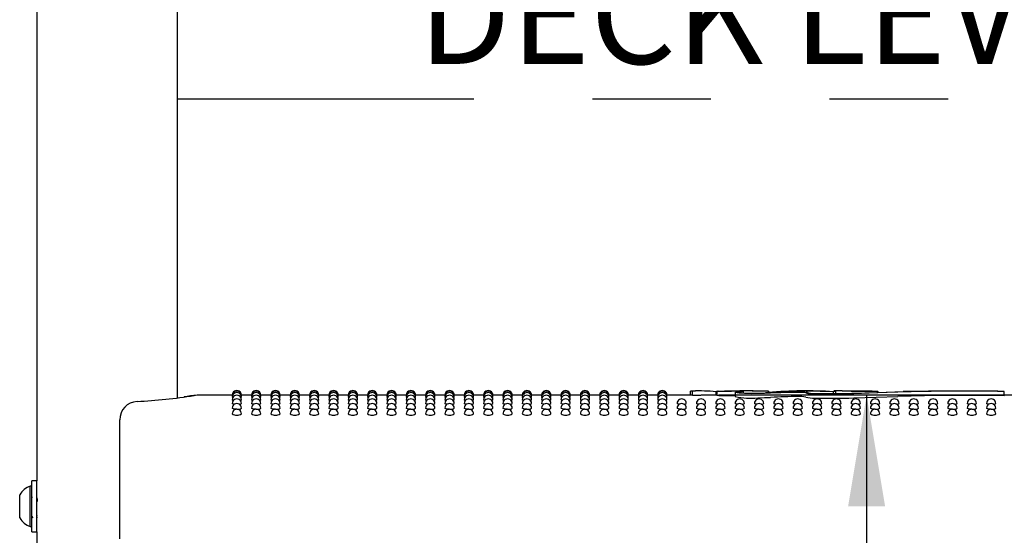
# Model space of a CAD drawing. Units: inches. Extents: x 0.4 to 8.5, y 0.1 to 10.6.
# Drawn here: x 6.4 to 7.2, y 7.9 to 8.4 of the extents above; entities that cross this region are included whole.
import ezdxf

# ---------------------------------------------------------------- set-up
doc = ezdxf.new("R2010")
doc.units = ezdxf.units.IN
doc.header["$MEASUREMENT"] = 0
doc.linetypes.add('PHANTOM', pattern=[0.5, 0.25, -0.05, 0.05, -0.05, 0.05, -0.05])
doc.layers.add('FORMAT', color=7, linetype='Continuous')
doc.styles.add('SLDTEXTSTYLE1', font='TXT', dxfattribs={"width": 0.7})
doc.dimstyles.new('SLDDIMSTYLE0', dxfattribs={"dimtxt": 0.080892, "dimasz": 0.09375, "dimexe": 0, "dimexo": 0.0625, "dimgap": 0.020223, "dimtad": 0, "dimtih": 1, "dimtoh": 1, "dimlfac": 16, "dimrnd": 1e-09, "dimzin": 4, "dimdsep": 46, "dimtxsty": 'SLDTEXTSTYLE1', "dimsah": 1, "dimcen": 0.09, "dimadec": 0, "dimazin": 1, "dimtfac": 1, "dimtofl": 0, "dimtmove": 0, "dimatfit": 3, "dimfxl": 0, "dimfrac": 2, "dimtolj": 1, "dimtzin": 12, "dimarcsym": 0})

# ---------------------------------------------------------------- blocks, each defined once
blk = doc.blocks.new('_D')
at = {"layer": 'FORMAT', "color": 7}
for p, q in [((6.83245, 8.58229), (6.80727, 8.58229)), ((6.80727, 8.58229), (6.80727, 8.45374)), ((7.29572, 8.58229), (7.32089, 8.58229)), ((7.32089, 8.58229), (7.32089, 8.45374)), ((7.46805, 8.5093), (7.53055, 8.5093)), ((7.53055, 8.5093), (7.53055, 8.30313)), ((6.80727, 8.45374), (6.83245, 8.45374)), ((7.32089, 8.45374), (7.29572, 8.45374)), ((7.53055, 8.05313), (7.53055, 8.30313)), ((7.53938, 8.05313), (7.40555, 8.05313))]:
    blk.add_line(p, q, dxfattribs=at)
for points in [[(7.53055, 8.30313), (7.51493, 8.20938), (7.54618, 8.20938)], [(7.53055, 8.05313), (7.54618, 8.14688), (7.51493, 8.14688)]]:
    blk.add_solid(points, dxfattribs=at)
at = {"layer": 'FORMAT', "color": 7, "char_height": 0.083333, "attachment_point": 1, "style": 'SLDTEXTSTYLE1'}
for s, insert in [('4.00in', (6.89904, 8.7065)), ('10.16cm', (6.83245, 8.56117)), ('DECK LEVEL', (6.71038, 8.41583))]:
    blk.add_mtext(s, dxfattribs=dict(at, insert=insert))
blk = doc.blocks.new('_D_2')
at = {"layer": 'FORMAT', "color": 7}
for p, q in [((7.53938, 8.05313), (6.96377, 8.05313)), ((7.08877, 8.05313), (7.08877, 7.87902)), ((6.85714, 7.75112), (6.83196, 7.75112)), ((6.83196, 7.75112), (6.83196, 7.62257)), ((7.32041, 7.75112), (7.34558, 7.75112)), ((7.34558, 7.75112), (7.34558, 7.62257)), ((6.83196, 7.62257), (6.85714, 7.62257)), ((7.34558, 7.62257), (7.32041, 7.62257)), ((7.08877, 7.30313), (7.08877, 7.47724)), ((7.53938, 7.30313), (6.96377, 7.30313))]:
    blk.add_line(p, q, dxfattribs=at)
for points in [[(7.08877, 8.05313), (7.07315, 7.95938), (7.1044, 7.95938)], [(7.08877, 7.30313), (7.1044, 7.39688), (7.07315, 7.39688)]]:
    blk.add_solid(points, dxfattribs=at)
at = {"layer": 'FORMAT', "color": 7, "char_height": 0.083333, "attachment_point": 1, "style": 'SLDTEXTSTYLE1'}
for s, insert in [('12.00in', (6.8907, 7.87533)), ('30.48cm', (6.85714, 7.72999)), ('TYPICAL', (6.85027, 7.58466))]:
    blk.add_mtext(s, dxfattribs=dict(at, insert=insert))

msp = doc.modelspace()

# ---------------------------------------------------------------- linework, layer by layer
at = {"color": 7, "linetype": 'Continuous', "lineweight": 25}
for p, q in [((6.38869, 8.67032), (6.38869, 7.98088)), ((6.50744, 8.0509), (6.50744, 8.67032)), ((6.55356, 8.05313), (6.52401, 8.05313)), ((6.52402, 8.05309), (6.52401, 8.05309)), ((6.55375, 8.05264), (6.55353, 8.05269)), ((6.56987, 8.05313), (6.56132, 8.05313)), ((6.57007, 8.05264), (6.56985, 8.05269)), ((6.58619, 8.05313), (6.57764, 8.05313)), ((6.58638, 8.05264), (6.58617, 8.05269)), ((6.60251, 8.05313), (6.59396, 8.05313)), ((6.6027, 8.05264), (6.60249, 8.05269)), ((6.61883, 8.05313), (6.61027, 8.05313)), ((6.61902, 8.05264), (6.6188, 8.05269)), ((6.63515, 8.05313), (6.62659, 8.05313)), ((6.63534, 8.05264), (6.63512, 8.05269)), ((6.65146, 8.05313), (6.64291, 8.05313)), ((6.65166, 8.05264), (6.65144, 8.05269)), ((6.66778, 8.05313), (6.65923, 8.05313)), ((6.66797, 8.05264), (6.66776, 8.05269)), ((6.6841, 8.05313), (6.67555, 8.05313)), ((6.68429, 8.05264), (6.68408, 8.05269)), ((6.70042, 8.05313), (6.69186, 8.05313)), ((6.70061, 8.05264), (6.70039, 8.05269)), ((6.71674, 8.05313), (6.70818, 8.05313)), ((6.71693, 8.05264), (6.71671, 8.05269)), ((6.73305, 8.05313), (6.7245, 8.05313)), ((6.73325, 8.05264), (6.73303, 8.05269)), ((6.74937, 8.05313), (6.74082, 8.05313)), ((6.74956, 8.05264), (6.74935, 8.05269)), ((6.76569, 8.05313), (6.75714, 8.05313)), ((6.76588, 8.05264), (6.76567, 8.05269)), ((6.78201, 8.05313), (6.77345, 8.05313)), ((6.7822, 8.05264), (6.78198, 8.05269)), ((6.79833, 8.05313), (6.78977, 8.05313)), ((6.79852, 8.05264), (6.7983, 8.05269)), ((6.81464, 8.05313), (6.80609, 8.05313)), ((6.81484, 8.05264), (6.81462, 8.05269)), ((6.83096, 8.05313), (6.82241, 8.05313)), ((6.83115, 8.05264), (6.83094, 8.05269)), ((6.84728, 8.05313), (6.83873, 8.05313)), ((6.84747, 8.05264), (6.84726, 8.05269)), ((6.8636, 8.05313), (6.85504, 8.05313)), ((6.86379, 8.05264), (6.86357, 8.05269)), ((6.87992, 8.05313), (6.87136, 8.05313)), ((6.88011, 8.05264), (6.87989, 8.05269)), ((6.89623, 8.05313), (6.88768, 8.05313)), ((6.89643, 8.05264), (6.89621, 8.05269)), ((6.91255, 8.05313), (6.904, 8.05313)), ((6.91274, 8.05264), (6.91253, 8.05269)), ((6.94006, 8.05313), (6.92032, 8.05313)), ((6.94006, 8.05666), (6.94452, 8.05668)), ((6.94006, 8.05309), (6.94006, 8.05666)), ((6.94187, 8.05304), (6.94187, 8.0566)), ((6.94187, 8.05304), (6.94886, 8.05309)), ((6.94884, 8.05669), (6.94452, 8.05669)), ((6.96234, 8.05313), (6.94922, 8.05313)), ((6.96234, 8.05604), (6.96186, 8.05604)), ((6.96186, 8.05313), (6.96186, 8.05604)), ((6.96234, 8.05669), (6.96234, 8.05307)), ((6.96236, 8.05663), (6.96249, 8.05663)), ((6.96236, 8.05306), (6.96236, 8.05663)), ((6.96249, 8.05307), (6.96236, 8.05306)), ((6.96335, 8.05668), (6.96355, 8.05669)), ((6.97693, 8.05655), (6.96882, 8.05653)), ((6.96882, 8.05296), (6.97693, 8.05299)), ((6.97693, 8.05299), (6.97786, 8.05298)), ((6.97786, 8.0556), (6.97786, 8.05203)), ((6.98168, 8.05587), (6.98044, 8.05569)), ((6.98881, 8.05669), (6.98351, 8.05669)), ((6.98478, 8.05494), (6.98478, 8.05636)), ((7.00601, 8.05647), (7.00601, 8.0563)), ((7.00601, 8.05512), (7.00601, 8.0563)), ((7.0379, 8.05669), (7.03064, 8.05669)), ((7.06082, 8.05445), (7.06082, 8.05603)), ((7.0682, 8.05669), (7.06114, 8.05669)), ((7.06283, 8.05447), (7.06283, 8.05626)), ((7.09816, 8.05655), (7.09816, 8.05637)), ((7.09816, 8.05551), (7.09816, 8.05637)), ((7.20494, 8.05637), (7.20494, 8.05626)), ((7.20494, 8.0527), (7.20494, 8.05626)), ((7.22259, 8.05313), (7.20494, 8.05313)), ((6.45861, 8.01678), (6.45861, 8.03223)), ((6.45861, 7.93203), (6.45861, 8.01678)), ((6.38463, 7.97647), (6.38307, 7.97647)), ((6.38307, 7.94406), (6.38307, 7.97647)), ((6.38869, 7.98088), (6.38463, 7.98088)), ((6.38463, 7.9704), (6.38463, 7.98088)), ((6.38869, 7.9704), (6.38869, 7.98088)), ((6.37425, 7.95062), (6.37425, 7.96914)), ((6.38463, 7.93788), (6.38463, 7.9704)), ((6.38519, 7.96668), (6.38463, 7.9676)), ((6.38869, 7.93788), (6.38869, 7.9704)), ((6.37425, 7.94961), (6.37425, 7.95062)), ((6.38307, 7.94228), (6.38307, 7.94406)), ((6.38307, 7.94228), (6.38463, 7.94228)), ((6.38463, 7.93788), (6.38869, 7.93788)), ((6.38869, 7.93788), (6.38869, 7.23088))]:
    msp.add_line(p, q, dxfattribs=at)
at = {"color": 7, "linetype": 'Continuous', "lineweight": 25, "flags": 128}
for points in [[(6.55419, 8.0512), (6.55383, 8.05125), (6.55353, 8.05137)], [(6.56134, 8.05137), (6.56134, 8.05137), (6.56105, 8.05125), (6.56069, 8.0512)], [(6.57051, 8.0512), (6.57015, 8.05125), (6.56985, 8.05137)], [(6.57766, 8.05137), (6.57766, 8.05137), (6.57736, 8.05125), (6.57701, 8.0512)], [(6.58682, 8.0512), (6.58646, 8.05125), (6.58617, 8.05137)], [(6.59398, 8.05137), (6.59398, 8.05137), (6.59368, 8.05125), (6.59333, 8.0512)], [(6.60314, 8.0512), (6.60278, 8.05125), (6.60249, 8.05137)], [(6.6103, 8.05137), (6.6103, 8.05137), (6.61, 8.05125), (6.60965, 8.0512)], [(6.61946, 8.0512), (6.6191, 8.05125), (6.6188, 8.05137)], [(6.62662, 8.05137), (6.62662, 8.05137), (6.62632, 8.05125), (6.62596, 8.0512)], [(6.63578, 8.0512), (6.63542, 8.05125), (6.63512, 8.05137)], [(6.64293, 8.05137), (6.64293, 8.05137), (6.64264, 8.05125), (6.64228, 8.0512)], [(6.6521, 8.0512), (6.65174, 8.05125), (6.65144, 8.05137)], [(6.65925, 8.05137), (6.65925, 8.05137), (6.65895, 8.05125), (6.6586, 8.0512)], [(6.66841, 8.0512), (6.66805, 8.05125), (6.66776, 8.05137)], [(6.67557, 8.05137), (6.67557, 8.05137), (6.67527, 8.05125), (6.67492, 8.0512)], [(6.68473, 8.0512), (6.68437, 8.05125), (6.68408, 8.05137)], [(6.69189, 8.05137), (6.69189, 8.05137), (6.69159, 8.05125), (6.69124, 8.0512)], [(6.70105, 8.0512), (6.70069, 8.05125), (6.70039, 8.05137)], [(6.70821, 8.05137), (6.70821, 8.05137), (6.70791, 8.05125), (6.70755, 8.0512)], [(6.71737, 8.0512), (6.71701, 8.05125), (6.71671, 8.05137)], [(6.72452, 8.05137), (6.72452, 8.05137), (6.72423, 8.05125), (6.72387, 8.0512)], [(6.73369, 8.0512), (6.73333, 8.05125), (6.73303, 8.05137)], [(6.74084, 8.05137), (6.74084, 8.05137), (6.74054, 8.05125), (6.74019, 8.0512)], [(6.75, 8.0512), (6.74964, 8.05125), (6.74935, 8.05137)], [(6.75716, 8.05137), (6.75716, 8.05137), (6.75686, 8.05125), (6.75651, 8.0512)], [(6.76632, 8.0512), (6.76596, 8.05125), (6.76567, 8.05137)], [(6.77348, 8.05137), (6.77348, 8.05137), (6.77318, 8.05125), (6.77283, 8.0512)], [(6.78264, 8.0512), (6.78228, 8.05125), (6.78198, 8.05137)], [(6.7898, 8.05137), (6.7898, 8.05137), (6.7895, 8.05125), (6.78914, 8.0512)], [(6.79896, 8.0512), (6.7986, 8.05125), (6.7983, 8.05137)], [(6.80611, 8.05137), (6.80611, 8.05137), (6.80582, 8.05125), (6.80546, 8.0512)], [(6.81528, 8.0512), (6.81492, 8.05125), (6.81462, 8.05137)], [(6.82243, 8.05137), (6.82243, 8.05137), (6.82213, 8.05125), (6.82178, 8.0512)], [(6.83159, 8.0512), (6.83123, 8.05125), (6.83094, 8.05137)], [(6.83875, 8.05137), (6.83875, 8.05137), (6.83845, 8.05125), (6.8381, 8.0512)], [(6.84791, 8.0512), (6.84755, 8.05125), (6.84726, 8.05137)], [(6.85507, 8.05137), (6.85507, 8.05137), (6.85477, 8.05125), (6.85442, 8.0512)], [(6.86423, 8.0512), (6.86387, 8.05125), (6.86357, 8.05137)], [(6.87139, 8.05137), (6.87139, 8.05137), (6.87109, 8.05125), (6.87073, 8.0512)], [(6.88055, 8.0512), (6.88019, 8.05125), (6.87989, 8.05137)], [(6.8877, 8.05137), (6.8877, 8.05137), (6.88741, 8.05125), (6.88705, 8.0512)], [(6.89687, 8.0512), (6.89651, 8.05125), (6.89621, 8.05137)], [(6.90402, 8.05137), (6.90402, 8.05137), (6.90372, 8.05125), (6.90337, 8.0512)], [(6.91318, 8.0512), (6.91282, 8.05125), (6.91253, 8.05137)], [(6.92034, 8.05137), (6.92034, 8.05137), (6.92004, 8.05125), (6.91969, 8.0512)], [(6.99699, 8.05443), (6.99195, 8.05438), (6.98703, 8.0545), (6.98278, 8.05475), (6.97966, 8.05508), (6.97804, 8.05544), (6.97811, 8.05578), (6.97986, 8.05604), (6.98168, 8.05616)], [(6.98034, 8.05555), (6.98028, 8.05547), (6.98122, 8.05524), (6.98315, 8.05504), (6.98586, 8.05488), (6.98681, 8.05485)], [(6.98168, 8.05616), (6.98287, 8.05625), (6.98337, 8.05634), (6.98333, 8.05635)], [(7.00782, 8.05488), (7.00268, 8.05463), (6.99699, 8.05443)], [(6.99699, 8.05085), (7.00253, 8.05104), (7.00782, 8.0513)], [(7.0379, 8.05669), (7.04952, 8.05657), (7.06283, 8.05626)], [(7.07627, 8.05476), (7.09816, 8.05551), (7.11963, 8.05612)], [(7.11521, 8.05573), (7.09733, 8.05504), (7.07787, 8.0544)], [(7.07787, 8.05082), (7.09695, 8.05145), (7.11521, 8.05216)], [(6.55467, 8.04882), (6.55383, 8.04899), (6.55353, 8.04917)], [(6.55556, 8.04553), (6.55468, 8.04563), (6.55383, 8.04585), (6.55353, 8.0461), (6.55354, 8.0461)], [(6.55744, 8.04133), (6.55595, 8.0414), (6.55468, 8.04158), (6.55383, 8.04184), (6.55353, 8.04216), (6.55353, 8.04216)], [(6.56134, 8.04918), (6.56105, 8.04899), (6.56021, 8.04883)], [(6.57099, 8.04882), (6.57015, 8.04899), (6.56985, 8.04917)], [(6.57188, 8.04553), (6.571, 8.04563), (6.57015, 8.04585), (6.56985, 8.0461), (6.56985, 8.0461)], [(6.57376, 8.04133), (6.57226, 8.0414), (6.571, 8.04158), (6.57015, 8.04184), (6.56985, 8.04216), (6.56985, 8.04216)], [(6.57766, 8.04918), (6.57737, 8.04899), (6.57653, 8.04883)], [(6.58731, 8.04882), (6.58647, 8.04899), (6.58617, 8.04917)], [(6.5882, 8.04553), (6.58732, 8.04563), (6.58647, 8.04585), (6.58617, 8.0461), (6.58617, 8.0461)], [(6.59007, 8.04133), (6.58858, 8.0414), (6.58732, 8.04158), (6.58647, 8.04184), (6.58617, 8.04216), (6.58617, 8.04216)], [(6.59398, 8.04918), (6.59368, 8.04899), (6.59285, 8.04883)], [(6.60363, 8.04882), (6.60278, 8.04899), (6.60249, 8.04917)], [(6.60452, 8.04553), (6.60363, 8.04563), (6.60279, 8.04585), (6.60249, 8.0461), (6.60249, 8.0461)], [(6.60639, 8.04133), (6.6049, 8.0414), (6.60363, 8.04158), (6.60279, 8.04184), (6.60249, 8.04216), (6.60249, 8.04216)], [(6.6103, 8.04918), (6.61, 8.04899), (6.60917, 8.04883)], [(6.61995, 8.04882), (6.6191, 8.04899), (6.6188, 8.04917)], [(6.62084, 8.04553), (6.61995, 8.04563), (6.6191, 8.04585), (6.6188, 8.0461), (6.61881, 8.0461)], [(6.62271, 8.04133), (6.62122, 8.0414), (6.61995, 8.04158), (6.6191, 8.04184), (6.6188, 8.04216), (6.61881, 8.04216)], [(6.62662, 8.04918), (6.62632, 8.04899), (6.62548, 8.04883)], [(6.63626, 8.04882), (6.63542, 8.04899), (6.63512, 8.04917)], [(6.63715, 8.04553), (6.63627, 8.04563), (6.63542, 8.04585), (6.63512, 8.0461), (6.63513, 8.0461)], [(6.63903, 8.04133), (6.63754, 8.0414), (6.63627, 8.04158), (6.63542, 8.04184), (6.63512, 8.04216), (6.63512, 8.04216)], [(6.64293, 8.04918), (6.64264, 8.04899), (6.6418, 8.04883)], [(6.65258, 8.04882), (6.65174, 8.04899), (6.65144, 8.04917)], [(6.65347, 8.04553), (6.65259, 8.04563), (6.65174, 8.04585), (6.65144, 8.0461), (6.65144, 8.0461)], [(6.65535, 8.04133), (6.65385, 8.0414), (6.65259, 8.04158), (6.65174, 8.04184), (6.65144, 8.04216), (6.65144, 8.04216)], [(6.65925, 8.04918), (6.65896, 8.04899), (6.65812, 8.04883)], [(6.6689, 8.04882), (6.66806, 8.04899), (6.66776, 8.04917)], [(6.66979, 8.04553), (6.66891, 8.04563), (6.66806, 8.04585), (6.66776, 8.0461), (6.66776, 8.0461)], [(6.67166, 8.04133), (6.67017, 8.0414), (6.66891, 8.04158), (6.66806, 8.04184), (6.66776, 8.04216), (6.66776, 8.04216)], [(6.67557, 8.04918), (6.67527, 8.04899), (6.67444, 8.04883)], [(6.68522, 8.04882), (6.68437, 8.04899), (6.68408, 8.04917)], [(6.68611, 8.04553), (6.68522, 8.04563), (6.68438, 8.04585), (6.68408, 8.0461), (6.68408, 8.0461)], [(6.68798, 8.04133), (6.68649, 8.0414), (6.68522, 8.04158), (6.68438, 8.04184), (6.68408, 8.04216), (6.68408, 8.04216)], [(6.69189, 8.04918), (6.69159, 8.04899), (6.69076, 8.04883)], [(6.70154, 8.04882), (6.70069, 8.04899), (6.70039, 8.04917)], [(6.70243, 8.04553), (6.70154, 8.04563), (6.70069, 8.04585), (6.70039, 8.0461), (6.7004, 8.0461)], [(6.7043, 8.04133), (6.70281, 8.0414), (6.70154, 8.04158), (6.70069, 8.04184), (6.70039, 8.04216), (6.7004, 8.04216)], [(6.70821, 8.04918), (6.70791, 8.04899), (6.70707, 8.04883)], [(6.71785, 8.04882), (6.71701, 8.04899), (6.71671, 8.04917)], [(6.71874, 8.04553), (6.71786, 8.04563), (6.71701, 8.04585), (6.71671, 8.0461), (6.71672, 8.0461)], [(6.72062, 8.04133), (6.71913, 8.0414), (6.71786, 8.04158), (6.71701, 8.04184), (6.71671, 8.04216), (6.71671, 8.04216)], [(6.72452, 8.04918), (6.72423, 8.04899), (6.72339, 8.04883)], [(6.73417, 8.04882), (6.73333, 8.04899), (6.73303, 8.04917)], [(6.73506, 8.04553), (6.73418, 8.04563), (6.73333, 8.04585), (6.73303, 8.0461), (6.73303, 8.0461)], [(6.73694, 8.04133), (6.73544, 8.0414), (6.73418, 8.04158), (6.73333, 8.04184), (6.73303, 8.04216), (6.73303, 8.04216)], [(6.74084, 8.04918), (6.74055, 8.04899), (6.73971, 8.04883)], [(6.75049, 8.04882), (6.74965, 8.04899), (6.74935, 8.04917)], [(6.75138, 8.04553), (6.7505, 8.04563), (6.74965, 8.04585), (6.74935, 8.0461), (6.74935, 8.0461)], [(6.75325, 8.04133), (6.75176, 8.0414), (6.7505, 8.04158), (6.74965, 8.04184), (6.74935, 8.04216), (6.74935, 8.04216)], [(6.75716, 8.04918), (6.75686, 8.04899), (6.75603, 8.04883)], [(6.76681, 8.04882), (6.76596, 8.04899), (6.76567, 8.04917)], [(6.7677, 8.04553), (6.76681, 8.04563), (6.76597, 8.04585), (6.76567, 8.0461), (6.76567, 8.0461)], [(6.76957, 8.04133), (6.76808, 8.0414), (6.76681, 8.04158), (6.76597, 8.04184), (6.76567, 8.04216), (6.76567, 8.04216)], [(6.77348, 8.04918), (6.77318, 8.04899), (6.77235, 8.04883)], [(6.78313, 8.04882), (6.78228, 8.04899), (6.78198, 8.04917)], [(6.78402, 8.04553), (6.78313, 8.04563), (6.78228, 8.04585), (6.78198, 8.0461), (6.78199, 8.0461)], [(6.78589, 8.04133), (6.7844, 8.0414), (6.78313, 8.04158), (6.78228, 8.04184), (6.78198, 8.04216), (6.78199, 8.04216)], [(6.7898, 8.04918), (6.7895, 8.04899), (6.78866, 8.04883)], [(6.79944, 8.04882), (6.7986, 8.04899), (6.7983, 8.04917)], [(6.80033, 8.04553), (6.79945, 8.04563), (6.7986, 8.04585), (6.7983, 8.0461), (6.79831, 8.0461)], [(6.80221, 8.04133), (6.80072, 8.0414), (6.79945, 8.04158), (6.7986, 8.04184), (6.7983, 8.04216), (6.7983, 8.04216)], [(6.80611, 8.04918), (6.80582, 8.04899), (6.80498, 8.04883)], [(6.81576, 8.04882), (6.81492, 8.04899), (6.81462, 8.04917)], [(6.81665, 8.04553), (6.81577, 8.04563), (6.81492, 8.04585), (6.81462, 8.0461), (6.81462, 8.0461)], [(6.81853, 8.04133), (6.81703, 8.0414), (6.81577, 8.04158), (6.81492, 8.04184), (6.81462, 8.04216), (6.81462, 8.04216)], [(6.82243, 8.04918), (6.82214, 8.04899), (6.8213, 8.04883)], [(6.83208, 8.04882), (6.83124, 8.04899), (6.83094, 8.04917)], [(6.83297, 8.04553), (6.83209, 8.04563), (6.83124, 8.04585), (6.83094, 8.0461), (6.83094, 8.0461)], [(6.83484, 8.04133), (6.83335, 8.0414), (6.83209, 8.04158), (6.83124, 8.04184), (6.83094, 8.04216), (6.83094, 8.04216)], [(6.83875, 8.04918), (6.83845, 8.04899), (6.83762, 8.04883)], [(6.8484, 8.04882), (6.84755, 8.04899), (6.84726, 8.04917)], [(6.84929, 8.04553), (6.8484, 8.04563), (6.84756, 8.04585), (6.84726, 8.0461), (6.84726, 8.0461)], [(6.85116, 8.04133), (6.84967, 8.0414), (6.8484, 8.04158), (6.84756, 8.04184), (6.84726, 8.04216), (6.84726, 8.04216)], [(6.85507, 8.04918), (6.85477, 8.04899), (6.85394, 8.04883)], [(6.86472, 8.04882), (6.86387, 8.04899), (6.86357, 8.04917)], [(6.86561, 8.04553), (6.86472, 8.04563), (6.86387, 8.04585), (6.86357, 8.0461), (6.86358, 8.0461)], [(6.86748, 8.04133), (6.86599, 8.0414), (6.86472, 8.04158), (6.86387, 8.04184), (6.86357, 8.04216), (6.86358, 8.04216)], [(6.87139, 8.04918), (6.87109, 8.04899), (6.87025, 8.04883)], [(6.88103, 8.04882), (6.88019, 8.04899), (6.87989, 8.04917)], [(6.88192, 8.04553), (6.88104, 8.04563), (6.88019, 8.04585), (6.87989, 8.0461), (6.8799, 8.0461)], [(6.8838, 8.04133), (6.88231, 8.0414), (6.88104, 8.04158), (6.88019, 8.04184), (6.87989, 8.04216), (6.87989, 8.04216)], [(6.8877, 8.04918), (6.88741, 8.04899), (6.88657, 8.04883)], [(6.89735, 8.04882), (6.89651, 8.04899), (6.89621, 8.04917)], [(6.89824, 8.04553), (6.89736, 8.04563), (6.89651, 8.04585), (6.89621, 8.0461), (6.89621, 8.0461)], [(6.90012, 8.04133), (6.89862, 8.0414), (6.89736, 8.04158), (6.89651, 8.04184), (6.89621, 8.04216), (6.89621, 8.04216)], [(6.90402, 8.04918), (6.90373, 8.04899), (6.90289, 8.04883)], [(6.91367, 8.04882), (6.91283, 8.04899), (6.91253, 8.04917)], [(6.91456, 8.04553), (6.91368, 8.04563), (6.91283, 8.04585), (6.91253, 8.0461), (6.91253, 8.0461)], [(6.91643, 8.04133), (6.91494, 8.0414), (6.91368, 8.04158), (6.91283, 8.04184), (6.91253, 8.04216), (6.91253, 8.04216)], [(6.92034, 8.04918), (6.92004, 8.04899), (6.91921, 8.04883)], [(6.93088, 8.04553), (6.92999, 8.04563), (6.92915, 8.04585), (6.92885, 8.0461), (6.92885, 8.0461)], [(6.93275, 8.04133), (6.93126, 8.0414), (6.92999, 8.04158), (6.92915, 8.04184), (6.92885, 8.04216), (6.92885, 8.04216)], [(6.9472, 8.04553), (6.94631, 8.04563), (6.94546, 8.04585), (6.94516, 8.0461), (6.94517, 8.0461)], [(6.94907, 8.04133), (6.94758, 8.0414), (6.94631, 8.04158), (6.94546, 8.04184), (6.94516, 8.04216), (6.94517, 8.04216)], [(6.96351, 8.04553), (6.96263, 8.04563), (6.96178, 8.04585), (6.96148, 8.0461), (6.96149, 8.0461)], [(6.96539, 8.04133), (6.9639, 8.0414), (6.96263, 8.04158), (6.96178, 8.04184), (6.96148, 8.04216), (6.96148, 8.04216)], [(6.97983, 8.04553), (6.97895, 8.04563), (6.9781, 8.04585), (6.9778, 8.0461), (6.9778, 8.0461)], [(6.98171, 8.04133), (6.98021, 8.0414), (6.97895, 8.04158), (6.9781, 8.04184), (6.9778, 8.04216), (6.9778, 8.04216)], [(6.99615, 8.04553), (6.99527, 8.04563), (6.99442, 8.04585), (6.99412, 8.0461), (6.99412, 8.0461)], [(6.99802, 8.04133), (6.99653, 8.0414), (6.99527, 8.04158), (6.99442, 8.04184), (6.99412, 8.04216), (6.99412, 8.04216)], [(7.01247, 8.04553), (7.01158, 8.04563), (7.01074, 8.04585), (7.01044, 8.0461), (7.01044, 8.0461)], [(7.01434, 8.04133), (7.01285, 8.0414), (7.01158, 8.04158), (7.01074, 8.04184), (7.01044, 8.04216), (7.01044, 8.04216)], [(7.02879, 8.04553), (7.0279, 8.04563), (7.02705, 8.04585), (7.02675, 8.0461), (7.02676, 8.0461)], [(7.03066, 8.04133), (7.02917, 8.0414), (7.0279, 8.04158), (7.02705, 8.04184), (7.02675, 8.04216), (7.02676, 8.04216)], [(7.0451, 8.04553), (7.04422, 8.04563), (7.04337, 8.04585), (7.04307, 8.0461), (7.04308, 8.0461)], [(7.04698, 8.04133), (7.04549, 8.0414), (7.04422, 8.04158), (7.04337, 8.04184), (7.04307, 8.04216), (7.04307, 8.04216)], [(7.06142, 8.04553), (7.06054, 8.04563), (7.05969, 8.04585), (7.05939, 8.0461), (7.05939, 8.0461)], [(7.0633, 8.04133), (7.0618, 8.0414), (7.06054, 8.04158), (7.05969, 8.04184), (7.05939, 8.04216), (7.05939, 8.04216)], [(7.07774, 8.04553), (7.07686, 8.04563), (7.07601, 8.04585), (7.07571, 8.0461), (7.07571, 8.0461)], [(7.07961, 8.04133), (7.07812, 8.0414), (7.07686, 8.04158), (7.07601, 8.04184), (7.07571, 8.04216), (7.07571, 8.04216)], [(7.09406, 8.04553), (7.09317, 8.04563), (7.09233, 8.04585), (7.09203, 8.0461), (7.09203, 8.0461)], [(7.09593, 8.04133), (7.09444, 8.0414), (7.09317, 8.04158), (7.09233, 8.04184), (7.09203, 8.04216), (7.09203, 8.04216)], [(7.11038, 8.04553), (7.10949, 8.04563), (7.10864, 8.04585), (7.10834, 8.0461), (7.10835, 8.0461)], [(7.11225, 8.04133), (7.11076, 8.0414), (7.10949, 8.04158), (7.10864, 8.04184), (7.10834, 8.04216), (7.10835, 8.04216)], [(7.12669, 8.04553), (7.12581, 8.04563), (7.12496, 8.04585), (7.12466, 8.0461), (7.12467, 8.0461)], [(7.12857, 8.04133), (7.12708, 8.0414), (7.12581, 8.04158), (7.12496, 8.04184), (7.12466, 8.04216), (7.12466, 8.04216)], [(7.14301, 8.04553), (7.14213, 8.04563), (7.14128, 8.04585), (7.14098, 8.0461), (7.14098, 8.0461)], [(7.14489, 8.04133), (7.14339, 8.0414), (7.14213, 8.04158), (7.14128, 8.04184), (7.14098, 8.04216), (7.14098, 8.04216)], [(7.15933, 8.04553), (7.15845, 8.04563), (7.1576, 8.04585), (7.1573, 8.0461), (7.1573, 8.0461)], [(7.1612, 8.04133), (7.15971, 8.0414), (7.15845, 8.04158), (7.1576, 8.04184), (7.1573, 8.04216), (7.1573, 8.04216)], [(7.17565, 8.04553), (7.17476, 8.04563), (7.17392, 8.04585), (7.17362, 8.0461), (7.17362, 8.0461)], [(7.17752, 8.04133), (7.17603, 8.0414), (7.17476, 8.04158), (7.17392, 8.04184), (7.17362, 8.04216), (7.17362, 8.04216)], [(7.19197, 8.04553), (7.19108, 8.04563), (7.19023, 8.04585), (7.18993, 8.0461), (7.18994, 8.0461)], [(7.19384, 8.04133), (7.19235, 8.0414), (7.19108, 8.04158), (7.19023, 8.04184), (7.18993, 8.04216), (7.18994, 8.04216)], [(6.38459, 7.95082), (6.3846, 7.95079), (6.38526, 7.94966)], [(6.38892, 7.95113), (6.38876, 7.9528), (6.38869, 7.95385)]]:
    msp.add_lwpolyline(points, dxfattribs=at)
at = {"color": 7, "linetype": 'Continuous', "lineweight": 25}
for centre, radius, start, end in [((6.4512, 8.49527), 0.44794, 272.83124, 279.0102), ((6.54294, 7.87262), 0.18149, 95.9821, 99.52343), ((6.55744, 8.05313), 0.00391, 0, 180.02634), ((6.55744, 8.05269), 0.00391, 0, 180.03015), ((6.55744, 8.05137), 0.00391, 0, 180.03577), ((6.55744, 8.04918), 0.00391, 0, 180.04215), ((6.55744, 8.0461), 0.00391, 0, 180.0047), ((6.57376, 8.05313), 0.00391, 0, 180.02634), ((6.57376, 8.05269), 0.00391, 0, 180.03015), ((6.57376, 8.05137), 0.00391, 0, 180.03577), ((6.57376, 8.04918), 0.00391, 0, 180.04215), ((6.57376, 8.0461), 0.00391, 0, 180.0047), ((6.59007, 8.05313), 0.00391, 0, 180.02634), ((6.59007, 8.05269), 0.00391, 0, 180.03015), ((6.59007, 8.05137), 0.00391, 0, 180.03577), ((6.59007, 8.04918), 0.00391, 0, 180.04215), ((6.59007, 8.0461), 0.00391, 0, 180.0047), ((6.60639, 8.05313), 0.00391, 0, 180.02634), ((6.60639, 8.05269), 0.00391, 0, 180.03015), ((6.60639, 8.05137), 0.00391, 0, 180.03577), ((6.60639, 8.04918), 0.00391, 0, 180.04215), ((6.60639, 8.0461), 0.00391, 0, 180.0047), ((6.62271, 8.05313), 0.00391, 0, 180.02634), ((6.62271, 8.05269), 0.00391, 0, 180.03015), ((6.62271, 8.05137), 0.00391, 0, 180.03577), ((6.62271, 8.04918), 0.00391, 0, 180.04215), ((6.62271, 8.0461), 0.00391, 0, 180.0047), ((6.63903, 8.05313), 0.00391, 0, 180.02634), ((6.63903, 8.05269), 0.00391, 0, 180.03015), ((6.63903, 8.05137), 0.00391, 0, 180.03577), ((6.63903, 8.04918), 0.00391, 0, 180.04215), ((6.63903, 8.0461), 0.00391, 0, 180.0047), ((6.65535, 8.05313), 0.00391, 0, 180.02634), ((6.65535, 8.05269), 0.00391, 0, 180.03015), ((6.65535, 8.05137), 0.00391, 0, 180.03577), ((6.65535, 8.04918), 0.00391, 0, 180.04215), ((6.65535, 8.0461), 0.00391, 0, 180.0047), ((6.67166, 8.05313), 0.00391, 0, 180.02634), ((6.67166, 8.05269), 0.00391, 0, 180.03015), ((6.67166, 8.05137), 0.00391, 0, 180.03577), ((6.67166, 8.04918), 0.00391, 0, 180.04215), ((6.67166, 8.0461), 0.00391, 0, 180.0047), ((6.68798, 8.05313), 0.00391, 0, 180.02634), ((6.68798, 8.05269), 0.00391, 0, 180.03015), ((6.68798, 8.05137), 0.00391, 0, 180.03577), ((6.68798, 8.04918), 0.00391, 0, 180.04215), ((6.68798, 8.0461), 0.00391, 0, 180.0047), ((6.7043, 8.05313), 0.00391, 0, 180.02634), ((6.7043, 8.05269), 0.00391, 0, 180.03015), ((6.7043, 8.05137), 0.00391, 0, 180.03577), ((6.7043, 8.04918), 0.00391, 0, 180.04215), ((6.7043, 8.0461), 0.00391, 0, 180.0047), ((6.72062, 8.05313), 0.00391, 0, 180.02634), ((6.72062, 8.05269), 0.00391, 0, 180.03015), ((6.72062, 8.05137), 0.00391, 0, 180.03577), ((6.72062, 8.04918), 0.00391, 0, 180.04215), ((6.72062, 8.0461), 0.00391, 0, 180.0047), ((6.73694, 8.05313), 0.00391, 0, 180.02634), ((6.73694, 8.05269), 0.00391, 0, 180.03015), ((6.73694, 8.05137), 0.00391, 0, 180.03577), ((6.73694, 8.04918), 0.00391, 0, 180.04215), ((6.73694, 8.0461), 0.00391, 0, 180.0047), ((6.75325, 8.05313), 0.00391, 0, 180.02634), ((6.75325, 8.05269), 0.00391, 0, 180.03015), ((6.75325, 8.05137), 0.00391, 0, 180.03577), ((6.75325, 8.04918), 0.00391, 0, 180.04215), ((6.75325, 8.0461), 0.00391, 0, 180.0047), ((6.76957, 8.05313), 0.00391, 0, 180.02634), ((6.76957, 8.05269), 0.00391, 0, 180.03015), ((6.76957, 8.05137), 0.00391, 0, 180.03577), ((6.76957, 8.04918), 0.00391, 0, 180.04215), ((6.76957, 8.0461), 0.00391, 0, 180.0047), ((6.78589, 8.05313), 0.00391, 0, 180.02634), ((6.78589, 8.05269), 0.00391, 0, 180.03015), ((6.78589, 8.05137), 0.00391, 0, 180.03577), ((6.78589, 8.04918), 0.00391, 0, 180.04215), ((6.78589, 8.0461), 0.00391, 0, 180.0047), ((6.80221, 8.05313), 0.00391, 0, 180.02634), ((6.80221, 8.05269), 0.00391, 0, 180.03015), ((6.80221, 8.05137), 0.00391, 0, 180.03577), ((6.80221, 8.04918), 0.00391, 0, 180.04215), ((6.80221, 8.0461), 0.00391, 0, 180.0047), ((6.81853, 8.05313), 0.00391, 0, 180.02634), ((6.81853, 8.05269), 0.00391, 0, 180.03015), ((6.81853, 8.05137), 0.00391, 0, 180.03577), ((6.81853, 8.04918), 0.00391, 0, 180.04215), ((6.81853, 8.0461), 0.00391, 0, 180.0047), ((6.83484, 8.05313), 0.00391, 0, 180.02634), ((6.83484, 8.05269), 0.00391, 0, 180.03015), ((6.83484, 8.05137), 0.00391, 0, 180.03577), ((6.83484, 8.04918), 0.00391, 0, 180.04215), ((6.83484, 8.0461), 0.00391, 0, 180.0047), ((6.85116, 8.05313), 0.00391, 0, 180.02634), ((6.85116, 8.05269), 0.00391, 0, 180.03015), ((6.85116, 8.05137), 0.00391, 0, 180.03577), ((6.85116, 8.04918), 0.00391, 0, 180.04215), ((6.85116, 8.0461), 0.00391, 0, 180.0047), ((6.86748, 8.05313), 0.00391, 0, 180.02634), ((6.86748, 8.05269), 0.00391, 0, 180.03015), ((6.86748, 8.05137), 0.00391, 0, 180.03577), ((6.86748, 8.04918), 0.00391, 0, 180.04215), ((6.86748, 8.0461), 0.00391, 0, 180.0047), ((6.8838, 8.05313), 0.00391, 0, 180.02634), ((6.8838, 8.05269), 0.00391, 0, 180.03015), ((6.8838, 8.05137), 0.00391, 0, 180.03577), ((6.8838, 8.04918), 0.00391, 0, 180.04215), ((6.8838, 8.0461), 0.00391, 0, 180.0047), ((6.90012, 8.05313), 0.00391, 0, 180.02634), ((6.90012, 8.05269), 0.00391, 0, 180.03015), ((6.90012, 8.05137), 0.00391, 0, 180.03577), ((6.90012, 8.04918), 0.00391, 0, 180.04215), ((6.90012, 8.0461), 0.00391, 0, 180.0047), ((6.91643, 8.05313), 0.00391, 0, 180.02634), ((6.91643, 8.05269), 0.00391, 0, 180.03015), ((6.91643, 8.05137), 0.00391, 0, 180.03577), ((6.91643, 8.04918), 0.00391, 0, 180.04215), ((6.91643, 8.0461), 0.00391, 0, 180.0047), ((6.93275, 8.0461), 0.00391, 0, 180.0047), ((6.9477, 7.90958), 0.14714, 84.47619, 92.27189), ((6.94907, 8.0461), 0.00391, 0, 180.0047), ((6.96539, 8.0461), 0.00391, 0, 180.0047), ((6.9668, 8.1371), 0.0806, 266.83937, 271.4322), ((6.96703, 8.14802), 0.09507, 267.183, 271.07631), ((6.97163, 8.44315), 0.38654, 268.80193, 270.44834), ((6.9776, 7.91431), 0.14234, 87.21667, 91.18596), ((6.97792, 7.96212), 0.09444, 86.85645, 90.59981), ((6.98171, 8.0461), 0.00391, 0, 180.0047), ((6.9914, 8.11484), 0.06424, 257.92862, 274.98695), ((6.98609, 7.52775), 0.52893, 87.84229, 90.8292), ((6.98172, 8.06391), 0.00804, 269.69145, 290.12977), ((6.99304, 8.26319), 0.20844, 268.28597, 272.89397), ((6.98983, 7.46019), 0.59649, 88.44623, 90.09791), ((6.99802, 8.0461), 0.00391, 0, 180.0047), ((7.0341, 7.4146), 0.64115, 90.39777, 92.72948), ((7.03782, 7.6911), 0.36566, 86.39364, 94.99023), ((7.03187, 7.58884), 0.46666, 90.10995, 92.95492), ((7.03173, 7.59394), 0.45799, 90.09391, 92.9928), ((7.01434, 8.0461), 0.00391, 0, 180.0047), ((7.03066, 8.0461), 0.00391, 0, 180.0047), ((7.03218, 8.01113), 0.04467, 81.38989, 93.25334), ((7.03239, 8.02697), 0.02856, 79.79636, 92.82877), ((7.0328, 8.02996), 0.02204, 77.82953, 94.74318), ((7.04373, 8.07875), 0.02448, 255.12275, 273.0505), ((7.04397, 8.0773), 0.0266, 255.79959, 272.28977), ((7.04841, 8.11049), 0.05601, 260.18957, 270.67948), ((7.04698, 8.0461), 0.00391, 0, 180.0047), ((7.05942, 8.70913), 0.655, 268.74192, 271.61442), ((7.05942, 8.70087), 0.65031, 268.73285, 271.62605), ((7.05725, 8.58354), 0.52912, 269.11473, 272.06017), ((7.0633, 8.0461), 0.00391, 0, 180.0047), ((7.05877, 5.58597), 2.47071, 89.08647, 89.94485), ((7.14815, 21.83311), 13.77665, 269.667497, 269.792086), ((7.07961, 8.0461), 0.00391, 0, 180.0047), ((7.09593, 8.0461), 0.00391, 0, 180.0047), ((7.11225, 8.0461), 0.00391, 0, 180.0047), ((7.172, 6.04698), 2.00955, 89.06067, 91.61935), ((7.17241, 5.98797), 2.06498, 89.09744, 91.58742), ((7.1705, 5.20705), 2.84953, 89.30749, 91.02278), ((7.12857, 8.0461), 0.00391, 0, 180.0047), ((7.14489, 8.0461), 0.00391, 0, 180.0047), ((7.1612, 8.0461), 0.00391, 0, 180.0047), ((7.17752, 8.0461), 0.00391, 0, 180.0047), ((7.19384, 8.0461), 0.00391, 0, 180.0047), ((6.47423, 8.03223), 0.01563, 93.10665, 180), ((6.55744, 8.04216), 0.00391, 0, 180.00148), ((6.55744, 8.03735), 0.00391, 0, 180.06166), ((6.55837, 8.04659), 0.00534, 259.99207, 303.89893), ((6.55955, 8.04854), 0.00303, 264.76953, 306.28001), ((6.57376, 8.04216), 0.00391, 0, 180.00148), ((6.57376, 8.03735), 0.00391, 0, 180.06166), ((6.57468, 8.04659), 0.00534, 259.99207, 303.89893), ((6.57587, 8.04854), 0.00303, 264.76953, 306.28001), ((6.59007, 8.04216), 0.00391, 0, 180.00148), ((6.59007, 8.03735), 0.00391, 0, 180.06166), ((6.591, 8.04659), 0.00534, 259.99207, 303.89893), ((6.59219, 8.04854), 0.00303, 264.76953, 306.28001), ((6.60639, 8.04216), 0.00391, 0, 180.00148), ((6.60639, 8.03735), 0.00391, 0, 180.06166), ((6.60732, 8.04659), 0.00534, 259.99207, 303.89893), ((6.6085, 8.04854), 0.00303, 264.76953, 306.28001), ((6.62271, 8.04216), 0.00391, 0, 180.00148), ((6.62271, 8.03735), 0.00391, 0, 180.06166), ((6.62364, 8.04659), 0.00534, 259.99207, 303.89893), ((6.62482, 8.04854), 0.00303, 264.76953, 306.28001), ((6.63903, 8.04216), 0.00391, 0, 180.00148), ((6.63903, 8.03735), 0.00391, 0, 180.06166), ((6.63996, 8.04659), 0.00534, 259.99207, 303.89893), ((6.64114, 8.04854), 0.00303, 264.76953, 306.28001), ((6.65535, 8.04216), 0.00391, 0, 180.00148), ((6.65535, 8.03735), 0.00391, 0, 180.06166), ((6.65627, 8.04659), 0.00534, 259.99207, 303.89893), ((6.65746, 8.04854), 0.00303, 264.76953, 306.28001), ((6.67166, 8.04216), 0.00391, 0, 180.00148), ((6.67166, 8.03735), 0.00391, 0, 180.06166), ((6.67259, 8.04659), 0.00534, 259.99207, 303.89893), ((6.67378, 8.04854), 0.00303, 264.76953, 306.28001), ((6.68798, 8.04216), 0.00391, 0, 180.00148), ((6.68798, 8.03735), 0.00391, 0, 180.06166), ((6.68891, 8.04659), 0.00534, 259.99207, 303.89893), ((6.69009, 8.04854), 0.00303, 264.76953, 306.28001), ((6.7043, 8.04216), 0.00391, 0, 180.00148), ((6.7043, 8.03735), 0.00391, 0, 180.06166), ((6.70523, 8.04659), 0.00534, 259.99207, 303.89893), ((6.70641, 8.04854), 0.00303, 264.76953, 306.28001), ((6.72062, 8.04216), 0.00391, 0, 180.00148), ((6.72062, 8.03735), 0.00391, 0, 180.06166), ((6.72155, 8.04659), 0.00534, 259.99207, 303.89893), ((6.72273, 8.04854), 0.00303, 264.76953, 306.28001), ((6.73694, 8.04216), 0.00391, 0, 180.00148), ((6.73694, 8.03735), 0.00391, 0, 180.06166), ((6.73786, 8.04659), 0.00534, 259.99207, 303.89893), ((6.73905, 8.04854), 0.00303, 264.76953, 306.28001), ((6.75325, 8.04216), 0.00391, 0, 180.00148), ((6.75325, 8.03735), 0.00391, 0, 180.06166), ((6.75418, 8.04659), 0.00534, 259.99207, 303.89893), ((6.75537, 8.04854), 0.00303, 264.76953, 306.28001), ((6.76957, 8.04216), 0.00391, 0, 180.00148), ((6.76957, 8.03735), 0.00391, 0, 180.06166), ((6.7705, 8.04659), 0.00534, 259.99207, 303.89893), ((6.77168, 8.04854), 0.00303, 264.76953, 306.28001), ((6.78589, 8.04216), 0.00391, 0, 180.00148), ((6.78589, 8.03735), 0.00391, 0, 180.06166), ((6.78682, 8.04659), 0.00534, 259.99207, 303.89893), ((6.788, 8.04854), 0.00303, 264.76953, 306.28001), ((6.80221, 8.04216), 0.00391, 0, 180.00148), ((6.80221, 8.03735), 0.00391, 0, 180.06166), ((6.80314, 8.04659), 0.00534, 259.99207, 303.89893), ((6.80432, 8.04854), 0.00303, 264.76953, 306.28001), ((6.81853, 8.04216), 0.00391, 0, 180.00148), ((6.81853, 8.03735), 0.00391, 0, 180.06166), ((6.81945, 8.04659), 0.00534, 259.99207, 303.89893), ((6.82064, 8.04854), 0.00303, 264.76953, 306.28001), ((6.83484, 8.04216), 0.00391, 0, 180.00148), ((6.83484, 8.03735), 0.00391, 0, 180.06166), ((6.83577, 8.04659), 0.00534, 259.99207, 303.89893), ((6.83696, 8.04854), 0.00303, 264.76953, 306.28001), ((6.85116, 8.04216), 0.00391, 0, 180.00148), ((6.85116, 8.03735), 0.00391, 0, 180.06166), ((6.85209, 8.04659), 0.00534, 259.99207, 303.89893), ((6.85327, 8.04854), 0.00303, 264.76953, 306.28001), ((6.86748, 8.04216), 0.00391, 0, 180.00148), ((6.86748, 8.03735), 0.00391, 0, 180.06166), ((6.86841, 8.04659), 0.00534, 259.99207, 303.89893), ((6.86959, 8.04854), 0.00303, 264.76953, 306.28001), ((6.8838, 8.04216), 0.00391, 0, 180.00148), ((6.8838, 8.03735), 0.00391, 0, 180.06166), ((6.88473, 8.04659), 0.00534, 259.99207, 303.89893), ((6.88591, 8.04854), 0.00303, 264.76953, 306.28001), ((6.90012, 8.04216), 0.00391, 0, 180.00148), ((6.90012, 8.03735), 0.00391, 0, 180.06166), ((6.90104, 8.04659), 0.00534, 259.99207, 303.89893), ((6.90223, 8.04854), 0.00303, 264.76953, 306.28001), ((6.91643, 8.04216), 0.00391, 0, 180.00148), ((6.91643, 8.03735), 0.00391, 0, 180.06166), ((6.91736, 8.04659), 0.00534, 259.99207, 303.89893), ((6.91855, 8.04854), 0.00303, 264.76953, 306.28001), ((6.93275, 8.04216), 0.00391, 0, 180.00148), ((6.93275, 8.03735), 0.00391, 0, 180.06166), ((6.93368, 8.04659), 0.00534, 259.99207, 303.89893), ((6.93486, 8.04854), 0.00303, 264.76953, 306.28001), ((6.94907, 8.04216), 0.00391, 0, 180.00148), ((6.94907, 8.03735), 0.00391, 0, 180.06166), ((6.95, 8.04659), 0.00534, 259.99207, 303.89893), ((6.95118, 8.04854), 0.00303, 264.76953, 306.28001), ((6.96539, 8.04216), 0.00391, 0, 180.00148), ((6.96539, 8.03735), 0.00391, 0, 180.06166), ((6.96632, 8.04659), 0.00534, 259.99207, 303.89893), ((6.9675, 8.04854), 0.00303, 264.76953, 306.28001), ((6.98171, 8.04216), 0.00391, 0, 180.00148), ((6.98171, 8.03735), 0.00391, 0, 180.06166), ((6.98263, 8.04659), 0.00534, 259.99207, 303.89893), ((6.98382, 8.04854), 0.00303, 264.76953, 306.28001), ((6.99802, 8.04216), 0.00391, 0, 180.00148), ((6.99802, 8.03735), 0.00391, 0, 180.06166), ((6.99895, 8.04659), 0.00534, 259.99207, 303.89893), ((7.00014, 8.04854), 0.00303, 264.76953, 306.28001), ((7.01434, 8.04216), 0.00391, 0, 180.00148), ((7.01434, 8.03735), 0.00391, 0, 180.06166), ((7.01527, 8.04659), 0.00534, 259.99207, 303.89893), ((7.01645, 8.04854), 0.00303, 264.76953, 306.28001), ((7.03066, 8.04216), 0.00391, 0, 180.00148), ((7.03066, 8.03735), 0.00391, 0, 180.06166), ((7.03159, 8.04659), 0.00534, 259.99207, 303.89893), ((7.03277, 8.04854), 0.00303, 264.76953, 306.28001), ((7.04698, 8.04216), 0.00391, 0, 180.00148), ((7.04698, 8.03735), 0.00391, 0, 180.06166), ((7.04791, 8.04659), 0.00534, 259.99207, 303.89893), ((7.04909, 8.04854), 0.00303, 264.76953, 306.28001), ((7.0633, 8.04216), 0.00391, 0, 180.00148), ((7.0633, 8.03735), 0.00391, 0, 180.06166), ((7.06422, 8.04659), 0.00534, 259.99207, 303.89893), ((7.06541, 8.04854), 0.00303, 264.76953, 306.28001), ((7.07961, 8.04216), 0.00391, 0, 180.00148), ((7.07961, 8.03735), 0.00391, 0, 180.06166), ((7.08054, 8.04659), 0.00534, 259.99207, 303.89893), ((7.08173, 8.04854), 0.00303, 264.76953, 306.28001), ((7.09593, 8.04216), 0.00391, 0, 180.00148), ((7.09593, 8.03735), 0.00391, 0, 180.06166), ((7.09686, 8.04659), 0.00534, 259.99207, 303.89893), ((7.09804, 8.04854), 0.00303, 264.76953, 306.28001), ((7.11225, 8.04216), 0.00391, 0, 180.00148), ((7.11225, 8.03735), 0.00391, 0, 180.06166), ((7.11318, 8.04659), 0.00534, 259.99207, 303.89893), ((7.11436, 8.04854), 0.00303, 264.76953, 306.28001), ((7.12857, 8.04216), 0.00391, 0, 180.00148), ((7.12857, 8.03735), 0.00391, 0, 180.06166), ((7.1295, 8.04659), 0.00534, 259.99207, 303.89893), ((7.13068, 8.04854), 0.00303, 264.76953, 306.28001), ((7.14489, 8.04216), 0.00391, 0, 180.00148), ((7.14489, 8.03735), 0.00391, 0, 180.06166), ((7.14581, 8.04659), 0.00534, 259.99207, 303.89893), ((7.147, 8.04854), 0.00303, 264.76953, 306.28001), ((7.1612, 8.04216), 0.00391, 0, 180.00148), ((7.1612, 8.03735), 0.00391, 0, 180.06166), ((7.16213, 8.04659), 0.00534, 259.99207, 303.89893), ((7.16332, 8.04854), 0.00303, 264.76953, 306.28001), ((7.17752, 8.04216), 0.00391, 0, 180.00148), ((7.17752, 8.03735), 0.00391, 0, 180.06166), ((7.17845, 8.04659), 0.00534, 259.99207, 303.89893), ((7.17963, 8.04854), 0.00303, 264.76953, 306.28001), ((7.19384, 8.04216), 0.00391, 0, 180.00148), ((7.19384, 8.03735), 0.00391, 0, 180.06166), ((7.19477, 8.04659), 0.00534, 259.99207, 303.89893), ((7.19595, 8.04854), 0.00303, 264.76953, 306.28001), ((6.55653, 8.04102), 0.00474, 230.71401, 281.03426), ((6.55835, 8.041), 0.00472, 258.91085, 309.40204), ((6.57285, 8.04102), 0.00474, 230.71401, 281.03426), ((6.57466, 8.041), 0.00472, 258.91085, 309.40204), ((6.58917, 8.04102), 0.00474, 230.71401, 281.03426), ((6.59098, 8.041), 0.00472, 258.91085, 309.40204), ((6.60549, 8.04102), 0.00474, 230.71401, 281.03426), ((6.6073, 8.041), 0.00472, 258.91085, 309.40204), ((6.6218, 8.04102), 0.00474, 230.71401, 281.03426), ((6.62362, 8.041), 0.00472, 258.91085, 309.40204), ((6.63812, 8.04102), 0.00474, 230.71401, 281.03426), ((6.63994, 8.041), 0.00472, 258.91085, 309.40204), ((6.65444, 8.04102), 0.00474, 230.71401, 281.03426), ((6.65625, 8.041), 0.00472, 258.91085, 309.40204), ((6.67076, 8.04102), 0.00474, 230.71401, 281.03426), ((6.67257, 8.041), 0.00472, 258.91085, 309.40204), ((6.68708, 8.04102), 0.00474, 230.71401, 281.03426), ((6.68889, 8.041), 0.00472, 258.91085, 309.40204), ((6.70339, 8.04102), 0.00474, 230.71401, 281.03426), ((6.70521, 8.041), 0.00472, 258.91085, 309.40204), ((6.71971, 8.04102), 0.00474, 230.71401, 281.03426), ((6.72153, 8.041), 0.00472, 258.91085, 309.40204), ((6.73603, 8.04102), 0.00474, 230.71401, 281.03426), ((6.73784, 8.041), 0.00472, 258.91085, 309.40204), ((6.75235, 8.04102), 0.00474, 230.71401, 281.03426), ((6.75416, 8.041), 0.00472, 258.91085, 309.40204), ((6.76867, 8.04102), 0.00474, 230.71401, 281.03426), ((6.77048, 8.041), 0.00472, 258.91085, 309.40204), ((6.78498, 8.04102), 0.00474, 230.71401, 281.03426), ((6.7868, 8.041), 0.00472, 258.91085, 309.40204), ((6.8013, 8.04102), 0.00474, 230.71401, 281.03426), ((6.80312, 8.041), 0.00472, 258.91085, 309.40204), ((6.81762, 8.04102), 0.00474, 230.71401, 281.03426), ((6.81943, 8.041), 0.00472, 258.91085, 309.40204), ((6.83394, 8.04102), 0.00474, 230.71401, 281.03426), ((6.83575, 8.041), 0.00472, 258.91085, 309.40204), ((6.85026, 8.04102), 0.00474, 230.71401, 281.03426), ((6.85207, 8.041), 0.00472, 258.91085, 309.40204), ((6.86657, 8.04102), 0.00474, 230.71401, 281.03426), ((6.86839, 8.041), 0.00472, 258.91085, 309.40204), ((6.88289, 8.04102), 0.00474, 230.71401, 281.03426), ((6.88471, 8.041), 0.00472, 258.91085, 309.40204), ((6.89921, 8.04102), 0.00474, 230.71401, 281.03426), ((6.90102, 8.041), 0.00472, 258.91085, 309.40204), ((6.91553, 8.04102), 0.00474, 230.71401, 281.03426), ((6.91734, 8.041), 0.00472, 258.91085, 309.40204), ((6.93185, 8.04102), 0.00474, 230.71401, 281.03426), ((6.93366, 8.041), 0.00472, 258.91085, 309.40204), ((6.94816, 8.04102), 0.00474, 230.71401, 281.03426), ((6.94998, 8.041), 0.00472, 258.91085, 309.40204), ((6.96448, 8.04102), 0.00474, 230.71401, 281.03426), ((6.9663, 8.041), 0.00472, 258.91085, 309.40204), ((6.9808, 8.04102), 0.00474, 230.71401, 281.03426), ((6.98261, 8.041), 0.00472, 258.91085, 309.40204), ((6.99712, 8.04102), 0.00474, 230.71401, 281.03426), ((6.99893, 8.041), 0.00472, 258.91085, 309.40204), ((7.01344, 8.04102), 0.00474, 230.71401, 281.03426), ((7.01525, 8.041), 0.00472, 258.91085, 309.40204), ((7.02975, 8.04102), 0.00474, 230.71401, 281.03426), ((7.03157, 8.041), 0.00472, 258.91085, 309.40204), ((7.04607, 8.04102), 0.00474, 230.71401, 281.03426), ((7.04789, 8.041), 0.00472, 258.91085, 309.40204), ((7.06239, 8.04102), 0.00474, 230.71401, 281.03426), ((7.0642, 8.041), 0.00472, 258.91085, 309.40204), ((7.07871, 8.04102), 0.00474, 230.71401, 281.03426), ((7.08052, 8.041), 0.00472, 258.91085, 309.40204), ((7.09503, 8.04102), 0.00474, 230.71401, 281.03426), ((7.09684, 8.041), 0.00472, 258.91085, 309.40204), ((7.11134, 8.04102), 0.00474, 230.71401, 281.03426), ((7.11316, 8.041), 0.00472, 258.91085, 309.40204), ((7.12766, 8.04102), 0.00474, 230.71401, 281.03426), ((7.12948, 8.041), 0.00472, 258.91085, 309.40204), ((7.14398, 8.04102), 0.00474, 230.71401, 281.03426), ((7.14579, 8.041), 0.00472, 258.91085, 309.40204), ((7.1603, 8.04102), 0.00474, 230.71401, 281.03426), ((7.16211, 8.041), 0.00472, 258.91085, 309.40204), ((7.17662, 8.04102), 0.00474, 230.71401, 281.03426), ((7.17843, 8.041), 0.00472, 258.91085, 309.40204), ((7.19293, 8.04102), 0.00474, 230.71401, 281.03426), ((7.19475, 8.041), 0.00472, 258.91085, 309.40204), ((6.38982, 7.95938), 0.01838, 111.54901, 147.90218), ((6.38051, 7.96366), 0.00882, 359.16104, 21.13985), ((6.3909, 7.95062), 0.00237, 179.89934, 203.92946), ((6.38982, 7.95938), 0.01838, 212.09782, 248.45099)]:
    msp.add_arc(centre, radius, start, end, dxfattribs=at)
for centre, major_axis, ratio, start_param, end_param in [((6.93713, 7.55001), (0, 0.50668), 0.493715, 6.264248, 6.271474), ((6.93713, 7.55001), (0, 0.50312), 0.493715, 6.264114, 6.271391), ((7.07126, 7.55001), (0, 0.50668), 0.404306, 0.041162, 0.050995)]:
    msp.add_ellipse(centre, major_axis=major_axis, ratio=ratio, start_param=start_param, end_param=end_param, dxfattribs=at)
at = {"layer": 'FORMAT', "color": 7, "linetype": 'PHANTOM'}
msp.add_line((6.50744, 8.30313), (7.63869, 8.30313), dxfattribs=at)

# ---------------------------------------------------------------- dimensions: what is measured, and where the dimension line sits
at = {"layer": 'FORMAT', "color": 7}
for base, p2, text, picture, middle in [((7.53055, 8.30313), (7.63869, 8.30313), '<>\\PDECK LEVEL', '_D', (7.53055, 8.5093)), ((7.08877, 7.30313), (7.58938, 7.30313), '<>\\PTYPICAL', '_D_2', (7.08877, 7.67813))]:
    dim = msp.add_linear_dim(base=base, p1=(7.58938, 8.05313), p2=p2, angle=90, text=text, dimstyle='SLDDIMSTYLE0', dxfattribs=at)
    dim.commit()
    dim.dimension.update_dxf_attribs({"geometry": picture, "text_midpoint": middle, "dimtype": 160})

doc.saveas('drawing.dxf')
